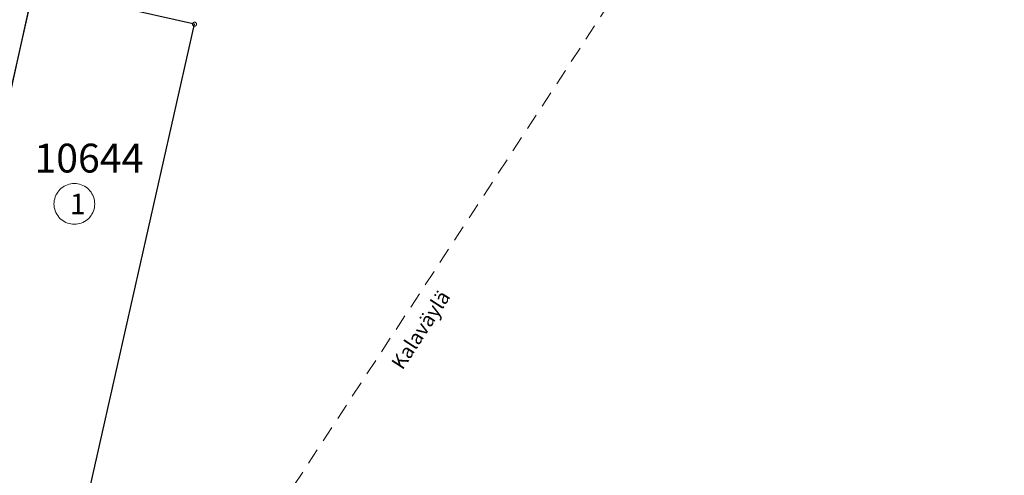
# Model space of a CAD drawing. Units: metres. Extents: x 25498812 to 25500367, y 6673711 to 6674926.
# Drawn here: x 25498878 to 25498998, y 6674337 to 6674392 of the extents above; entities that cross this region are included whole.
import ezdxf

# ---------------------------------------------------------------- set-up
doc = ezdxf.new("R2010")
doc.units = ezdxf.units.M
doc.header["$MEASUREMENT"] = 0
doc.linetypes.add('DGN Style 2', pattern=[323.997598, 194.398559, -129.599039])
for name, color, linetype, lineweight in [('KANTA_HAL_Hallintoalue_Korttelinumero', 7, 'Continuous', 0), ('KANTA_KII_MuuKiint_Käyttöoikeusrajoitus_teksti', 7, 'Continuous', 0), ('KANTA_KII_MuuKiint_Käyttöoikeusrajoitus_viiva', 7, 'Continuous', 0), ('KANTA_KII_Rajamerkki_Tonttipyykki', 7, 'Continuous', 0), ('KANTA_KII_Tontti_Nro_symboli', 7, 'Continuous', 0), ('KANTA_KII_Tontti_Tontti_numero', 7, 'Continuous', 0), ('KANTA_RKN_Aita_Tukimuuri_yläreuna_viiva', 7, 'Continuous', 0), ('KANTA_VES_Vesialue_Rantaviiva_viiva', 7, 'Continuous', 0)]:
    doc.layers.add(name, color=color, linetype=linetype, lineweight=lineweight)
doc.layers.add('KANTA_KII_Rajaviiva_Tontin_tai_yl_al_raja', color=10, linetype='Continuous')
doc.styles.add('Style-Arial Narrow', font='txt')
doc.linetypes.add('kmo_tukimuuri', pattern='A,1.5,[10,dgnlstyle-kmoviiva.shx,S=0.007937,R=0,X=0,Y=0],13.5', length=15)

msp = doc.modelspace()

# ---------------------------------------------------------------- linework, layer by layer
at = {"layer": 'KANTA_KII_MuuKiint_Käyttöoikeusrajoitus_viiva', "color": 255, "linetype": 'DGN Style 2', "lineweight": 0, "ltscale": 0.01, "flags": 128}
msp.add_lwpolyline([(25498812, 6674142.17), (25498815.84, 6674159), (25498826.72, 6674206.16), (25499000, 6674471.02)], dxfattribs=at)
at = {"layer": 'KANTA_KII_Rajamerkki_Tonttipyykki', "color": 255, "linetype": 'Continuous', "lineweight": 0, "flags": 128}
msp.add_lwpolyline([(25498899.55, 6674391.64), (25498899.55, 6674391.66), (25498899.55, 6674391.68), (25498899.55, 6674391.71), (25498899.54, 6674391.73), (25498899.53, 6674391.75), (25498899.52, 6674391.76), (25498899.51, 6674391.78), (25498899.5, 6674391.8), (25498899.48, 6674391.82), (25498899.47, 6674391.83), (25498899.45, 6674391.84), (25498899.43, 6674391.85), (25498899.41, 6674391.86), (25498899.39, 6674391.87), (25498899.37, 6674391.88), (25498899.35, 6674391.88), (25498899.33, 6674391.89), (25498899.31, 6674391.89), (25498899.29, 6674391.89), (25498899.27, 6674391.88), (25498899.25, 6674391.88), (25498899.22, 6674391.87), (25498899.21, 6674391.86), (25498899.19, 6674391.85), (25498899.17, 6674391.84), (25498899.15, 6674391.83), (25498899.14, 6674391.82), (25498899.12, 6674391.8), (25498899.11, 6674391.78), (25498899.1, 6674391.76), (25498899.09, 6674391.75), (25498899.08, 6674391.73), (25498899.07, 6674391.71), (25498899.07, 6674391.68), (25498899.06, 6674391.66), (25498899.06, 6674391.64), (25498899.06, 6674391.62), (25498899.07, 6674391.6), (25498899.07, 6674391.58), (25498899.08, 6674391.56), (25498899.09, 6674391.54), (25498899.1, 6674391.52), (25498899.11, 6674391.5), (25498899.12, 6674391.48), (25498899.14, 6674391.47), (25498899.15, 6674391.45), (25498899.17, 6674391.44), (25498899.19, 6674391.43), (25498899.21, 6674391.42), (25498899.22, 6674391.41), (25498899.25, 6674391.4), (25498899.27, 6674391.4), (25498899.29, 6674391.4), (25498899.31, 6674391.4), (25498899.33, 6674391.4), (25498899.35, 6674391.4), (25498899.37, 6674391.4), (25498899.39, 6674391.41), (25498899.41, 6674391.42), (25498899.43, 6674391.43), (25498899.45, 6674391.44), (25498899.47, 6674391.45), (25498899.48, 6674391.47), (25498899.5, 6674391.48), (25498899.51, 6674391.5), (25498899.52, 6674391.52), (25498899.53, 6674391.54), (25498899.54, 6674391.56), (25498899.55, 6674391.58), (25498899.55, 6674391.6), (25498899.55, 6674391.62)], close=True, dxfattribs=at)
at = {"layer": 'KANTA_KII_Rajaviiva_Tontin_tai_yl_al_raja', "color": 255, "linetype": 'Continuous', "lineweight": 30, "flags": 128}
for points in [[(25498865.81, 6674334.09), (25498879.8, 6674396.05)], [(25498899.31, 6674391.64), (25498879.8, 6674396.05)], [(25498885.32, 6674329.68), (25498899.31, 6674391.64)]]:
    msp.add_lwpolyline(points, dxfattribs=at)
at = {"layer": 'KANTA_KII_Tontti_Nro_symboli', "color": 255, "linetype": 'Continuous', "lineweight": 0, "flags": 128}
msp.add_lwpolyline([(25498887.18, 6674369.8), (25498887.17, 6674370.02), (25498887.14, 6674370.23), (25498887.1, 6674370.44), (25498887.03, 6674370.65), (25498886.95, 6674370.85), (25498886.85, 6674371.04), (25498886.73, 6674371.22), (25498886.6, 6674371.39), (25498886.46, 6674371.55), (25498886.3, 6674371.7), (25498886.13, 6674371.83), (25498885.94, 6674371.95), (25498885.75, 6674372.05), (25498885.55, 6674372.13), (25498885.35, 6674372.19), (25498885.14, 6674372.24), (25498884.92, 6674372.27), (25498884.71, 6674372.28), (25498884.49, 6674372.27), (25498884.28, 6674372.24), (25498884.07, 6674372.19), (25498883.86, 6674372.13), (25498883.66, 6674372.05), (25498883.47, 6674371.95), (25498883.29, 6674371.83), (25498883.12, 6674371.7), (25498882.96, 6674371.55), (25498882.81, 6674371.39), (25498882.68, 6674371.22), (25498882.56, 6674371.04), (25498882.46, 6674370.85), (25498882.38, 6674370.65), (25498882.32, 6674370.44), (25498882.27, 6674370.23), (25498882.24, 6674370.02), (25498882.23, 6674369.8), (25498882.24, 6674369.59), (25498882.27, 6674369.37), (25498882.32, 6674369.16), (25498882.38, 6674368.96), (25498882.46, 6674368.76), (25498882.56, 6674368.57), (25498882.68, 6674368.38), (25498882.81, 6674368.21), (25498882.96, 6674368.05), (25498883.12, 6674367.91), (25498883.29, 6674367.78), (25498883.47, 6674367.66), (25498883.66, 6674367.56), (25498883.86, 6674367.48), (25498884.07, 6674367.41), (25498884.28, 6674367.37), (25498884.49, 6674367.34), (25498884.71, 6674367.33), (25498884.92, 6674367.34), (25498885.14, 6674367.37), (25498885.35, 6674367.41), (25498885.55, 6674367.48), (25498885.75, 6674367.56), (25498885.94, 6674367.66), (25498886.13, 6674367.78), (25498886.3, 6674367.91), (25498886.46, 6674368.05), (25498886.6, 6674368.21), (25498886.73, 6674368.38), (25498886.85, 6674368.57), (25498886.95, 6674368.76), (25498887.03, 6674368.96), (25498887.1, 6674369.16), (25498887.14, 6674369.37), (25498887.17, 6674369.59)], close=True, dxfattribs=at)
at = {"layer": 'KANTA_RKN_Aita_Tukimuuri_yläreuna_viiva', "color": 255, "linetype": 'kmo_tukimuuri', "lineweight": 0, "flags": 128}
msp.add_lwpolyline([(25498872.46, 6674327.3), (25498872.84, 6674328.98), (25498865.03, 6674330.79), (25498870.88, 6674356.15), (25498875.48, 6674376.86), (25498880.23, 6674398.23), (25498883.42, 6674412.28), (25498876.02, 6674413.79)], dxfattribs=at)
at = {"layer": 'KANTA_VES_Vesialue_Rantaviiva_viiva', "color": 255, "linetype": 'Continuous', "lineweight": 30, "flags": 128}
msp.add_lwpolyline([(25498854.82, 6674249.54), (25498847.09, 6674251.21), (25498851, 6674268.37), (25498856.08, 6674290.57), (25498859.51, 6674306.31), (25498863.49, 6674323.48), (25498867.16, 6674322.32), (25498866.8, 6674320.92), (25498870.81, 6674320.06), (25498872.84, 6674328.98), (25498865.03, 6674330.79), (25498870.88, 6674356.15), (25498875.48, 6674376.86), (25498880.23, 6674398.23), (25498883.42, 6674412.28), (25498876.02, 6674413.79)], dxfattribs=at)

# ---------------------------------------------------------------- texts
at = {"layer": 'KANTA_HAL_Hallintoalue_Korttelinumero', "color": 255, "linetype": 'Continuous', "lineweight": 30, "style": 'Style-Arial Narrow'}
msp.add_text('10644', height=3.5, dxfattribs=at).set_placement((25498879.85, 6674373.62))
at = {"layer": 'KANTA_KII_MuuKiint_Käyttöoikeusrajoitus_teksti', "color": 255, "linetype": 'Continuous', "lineweight": 0, "style": 'Style-Arial Narrow'}
msp.add_text('Kalaväylä', height=1.75, rotation=56.8055, dxfattribs=at).set_placement((25498924.58, 6674349.53))
at = {"layer": 'KANTA_KII_Tontti_Tontti_numero', "color": 255, "linetype": 'Continuous', "lineweight": 30, "style": 'Style-Arial Narrow'}
msp.add_text('1', height=2.5, dxfattribs=at).set_placement((25498884.18, 6674368.55))

doc.saveas('drawing.dxf')
